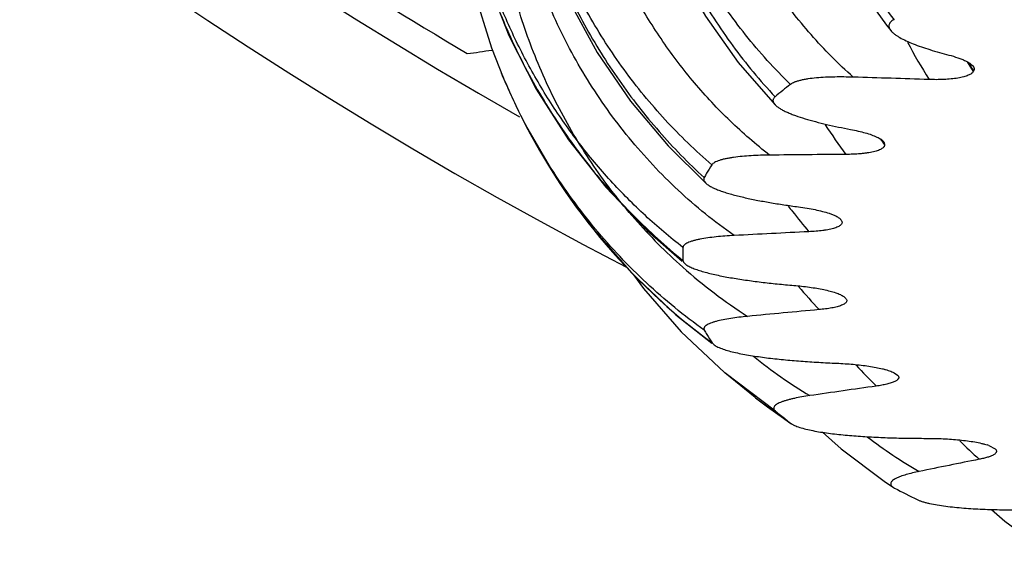
# Model space of a CAD drawing. Units: inches. Extents: x 7.1 to 14.8, y -1.5 to 20.1.
# Drawn here: x 10.1 to 10.4, y -1.5 to -1.3 of the extents above; entities that cross this region are included whole.
import ezdxf

# ---------------------------------------------------------------- set-up
doc = ezdxf.new("R2010")
doc.units = ezdxf.units.IN
doc.header["$LTSCALE"] = 1.21
doc.header["$MEASUREMENT"] = 0
doc.layers.get('0').update_dxf_attribs({"linetype": 'CONTINUOUS'})

msp = doc.modelspace()

# ---------------------------------------------------------------- linework, layer by layer
at = {"color": 7, "linetype": 'CONTINUOUS'}
for p, q in [((10.23887507, -1.308747103), (10.2425363162, -1.3180504426)), ((10.315998839, -1.3133440713), (10.3275694462, -1.3266243791)), ((10.2425363234, -1.3180510427), (10.2419889442, -1.3167457691)), ((10.246105091, -1.3260625331), (10.2467971827, -1.3275226168)), ((10.2940739483, -1.3394528279), (10.3059539766, -1.3511890437)), ((10.3615223909, -1.3381424401), (10.3618060968, -1.3388733882)), ((10.3444388732, -1.3605402568), (10.3462808375, -1.3612560718)), ((10.347997483, -1.3623949159), (10.3481529844, -1.3626125505)), ((10.2875125363, -1.3659515133), (10.2984982604, -1.3755470271)), ((10.3493090049, -1.3868457719), (10.3496004714, -1.3871075062)), ((10.2965539523, -1.3923045311), (10.3078042281, -1.4011859282)), ((10.2981875221, -1.3975941566), (10.3117490452, -1.4103545105)), ((10.3078629161, -1.4011115867), (10.3084908731, -1.4017291095)), ((10.3118742011, -1.4104610651), (10.3117499695, -1.4103555178)), ((10.3213250478, -1.4181576177), (10.3118741339, -1.4104610081)), ((10.3648050306, -1.4105002749), (10.3658167425, -1.4111690322)), ((10.3213249768, -1.4181575623), (10.3214580213, -1.4182614791)), ((10.3214583987, -1.4182618119), (10.3252162029, -1.4211229645)), ((10.3252162029, -1.4211229645), (10.3326769594, -1.4264010945)), ((10.3324917045, -1.4262685326), (10.3326732915, -1.4264014545)), ((10.3326769567, -1.4264010897), (10.3336256826, -1.4269176857)), ((10.3944074437, -1.4332361455), (10.3938460109, -1.4330359343)), ((10.3944074437, -1.4332361455), (10.3963666948, -1.4342467424)), ((10.3645295877, -1.4462865855), (10.364920904, -1.4465139912))]:
    msp.add_line(p, q, dxfattribs=at)
at = {"color": 9, "linetype": 'CONTINUOUS'}
for p, q in [((10.3875737992, -1.3131387269), (10.3894904504, -1.3162220216)), ((10.3276561437, -1.422420771), (10.3118742011, -1.4104610651)), ((10.3214580213, -1.4182614791), (10.3324917906, -1.4262686076))]:
    msp.add_line(p, q, dxfattribs=at)
at = {"color": 7, "linetype": 'CONTINUOUS'}
for points in [[(10.3478908502, -1.0320182064), (10.3351192643, -1.0436592129), (10.3232323981, -1.0566868312), (10.3123842206, -1.0709872601), (10.3027108359, -1.0864309166), (10.2943382084, -1.1028723324), (10.2873739839, -1.120152187), (10.2819112298, -1.1380998839), (10.2780226291, -1.1565348837), (10.2757624453, -1.1752692607), (10.2751637817, -1.1941106553), (10.2762385026, -1.2128674602), (10.2789791114, -1.2313492435), (10.2833559469, -1.2493685746), (10.2893219622, -1.2667438603), (10.2968095073, -1.2833046341), (10.3057364062, -1.29888843), (10.315998839, -1.3133440713)], [(10.311951206, -1.0555226876), (10.2979152761, -1.0687458804), (10.2861359228, -1.0822703776), (10.2755352239, -1.0970302706), (10.2662480662, -1.1128895982), (10.2583976538, -1.1296969337), (10.2520872282, -1.1472878394), (10.2474042167, -1.1654867946), (10.2444141087, -1.1841086228), (10.2431625044, -1.2029613832), (10.2436722144, -1.2218497095), (10.2459439802, -1.240580969), (10.2499584747, -1.2589650021), (10.255673864, -1.2768154369), (10.2630306383, -1.2939524777), (10.2719491036, -1.3102084939), (10.2823353169, -1.3254243497), (10.2940739483, -1.3394528279)], [(10.2420825229, -1.1491635013), (10.2387447117, -1.157664078), (10.2332410544, -1.1755054749), (10.229448615, -1.193888888), (10.2274237185, -1.2126268506), (10.2272024168, -1.2315259138), (10.2287974399, -1.2503901427), (10.2321996711, -1.2690271364), (10.23737975, -1.2872477786), (10.2442862061, -1.3048675923), (10.2528497855, -1.3217087378), (10.2629812128, -1.3376054406), (10.2745769838, -1.3524009831), (10.2875125363, -1.3659515133)], [(10.2273329357, -1.2330695524), (10.2271835452, -1.2348752186), (10.2274399929, -1.2537820725), (10.2295017034, -1.2725239973), (10.2333320949, -1.2909080419), (10.23887507, -1.308747103)], [(10.3526975639, -1.2881190759), (10.3624127671, -1.3017269208), (10.3637514845, -1.3033938093)], [(10.2467965413, -1.3275206496), (10.2495192585, -1.3329871643), (10.2590897603, -1.3494784336), (10.2701967447, -1.3649618347), (10.2827287669, -1.3792837857), (10.2965539523, -1.3923045311)], [(10.2832784894, -1.3798015217), (10.2863758195, -1.3840942378), (10.2981875221, -1.3975941566)], [(10.3424145383, -1.429058215), (10.3481722352, -1.4342815338), (10.3616873739, -1.444403821), (10.3645289546, -1.4462866509)], [(10.3952125585, -1.4532027013), (10.3993519184, -1.4568905196), (10.4123866023, -1.4664942858), (10.4149727345, -1.468180689)]]:
    msp.add_lwpolyline(points, dxfattribs=at)
for centre, radius, start, end in [((10.9376923427, -0.1160839522), 1.4220291301, 297.6758071905, 242.4987993125), ((10.9376923427, -0.1160839522), 1.396644547, 299.4604036783, 240.3910835368), ((10.9335175545, -0.1243410526), 1.3785057479, 234.1624916427, 239.3753259788), ((10.1987518405, -1.0623561082), 0.2503440538, 277.4681059115, 279.2395245373), ((10.4491862701, -1.2307493491), 0.2243348721, 202.5400274188, 202.852777064), ((10.4493673507, -1.2306729103), 0.224531425, 202.8528060466, 203.3833264184), ((10.450986897, -1.2299612272), 0.2263004118, 203.3859761954, 205.1299292755), ((10.4256989393, -1.4422122053), 0.1536059174, 127.4177161472, 129.7203835764), ((10.2083723893, -6.2655609226), 4.9496969606, 88.0636806397, 88.3371765441), ((10.3850769086, -6.3851415131), 5.0431476142, 90.4031441491, 90.6732313022), ((10.3646602331, -1.3828773693), 0.06811707, 146.5951254344, 149.2385706558), ((10.3611855851, -1.3807770229), 0.0640570431, 149.2633270395, 150.6416072181), ((10.5690012146, -6.1544712419), 4.7937253474, 92.7613855913, 93.0408166852), ((10.3415350661, -1.3731931081), 0.0428427139, 177.361693523, 182.7753590198), ((10.729698414, -5.6155903465), 4.2427323416, 95.2527219225, 95.5558678052), ((10.3609928418, -1.365720106), 0.0638344329, 209.4605713666, 210.8450784319), ((10.3640738777, -1.3638770541), 0.067424644, 210.847339264, 213.5207685846), ((10.8443553664, -4.8592264468), 3.4786183228, 98.0172717553, 98.3632659536), ((10.4206194832, -1.310426157), 0.1455505939, 230.3049716147, 231.1042925656), ((10.4263223861, -1.3033521452), 0.1546371078, 231.1055123744, 232.6429721586), ((10.9023893633, -4.0057843879), 2.618615817, 101.2540558428, 101.6721606166), ((10.5148534124, -1.159920003), 0.3234437682, 242.3835492346, 243.7943624482)]:
    msp.add_arc(centre, radius, start, end, dxfattribs=at)
at = {"color": 9, "linetype": 'CONTINUOUS'}
for centre, radius, start, end in [((10.5648466416, -1.2016632573), 0.2224261775, 208.2687782888, 211.7434133436), ((10.5129795914, -1.2328473989), 0.1487404041, 212.7554976954, 213.9801827124), ((10.4196483677, -1.2430145326), 0.1923516369, 202.9607678008, 205.5716579175), ((10.4236781032, -1.2428850998), 0.196085881, 205.5711126465, 233.7974523078), ((10.531588404, -1.2083749634), 0.225788913, 213.4473911449, 216.3206899231), ((10.5697526375, -1.1836093372), 0.2596637439, 216.2863221024, 216.7903827623), ((10.499944222, -1.2319686822), 0.1746732965, 217.138223634, 217.7361902094), ((10.5139004956, -1.2180884827), 0.2299244153, 217.5674802624, 218.0997692064), ((10.5152096945, -1.2170571647), 0.2315910301, 218.1007004923, 220.1229931728), ((10.412366372, -1.2494769598), 0.1711379346, 221.2232350929, 228.3676624877), ((10.5057339763, -1.2266438237), 0.2081328007, 220.6740117464, 220.7892565211), ((10.4089131777, -1.2533678782), 0.1659356484, 228.3663066388, 237.1621913617), ((10.5138608177, -1.228636537), 0.2366779781, 220.8618430002, 223.2027157846), ((10.4231785678, -1.2773300733), 0.1639022279, 231.327667561, 238.8496653592), ((10.5271149148, -1.2431472177), 0.2399494233, 223.4317645049, 225.6025996051), ((10.4519080355, -1.3042759804), 0.1583290679, 232.885938485, 239.9454287122), ((10.5545593173, -1.2603772097), 0.2408316094, 225.3416171873, 227.3474189486)]:
    msp.add_arc(centre, radius, start, end, dxfattribs=at)
at = {"color": 7, "linetype": 'CONTINUOUS'}
for centre, major_axis, ratio, start_param, end_param in [((10.7389862172, -1.231266086), (0.3566633187, 0.1197996775), 0.2682241794, 2.8300863117, 2.8319855601), ((10.6556497629, -1.2410586971), (0.2903344755, 0.1167873272), 0.3877125025, 2.9850883462, 2.9869875328), ((10.5792581329, -1.2541048894), (0.2373918999, 0.0959935891), 0.5790785746, -3.04732015, -3.0454211541), ((10.5116923427, -1.2700834225), (0.224, 0), 0.7567362629, -2.3836217531, -2.3817227285), ((10.4546160864, -1.2886008519), (0.2373918999, -0.0959935891), 0.5790785746, -1.7199233637, -1.7180243065)]:
    msp.add_ellipse(centre, major_axis=major_axis, ratio=ratio, start_param=start_param, end_param=end_param, dxfattribs=at)
at = {"color": 9, "linetype": 'CONTINUOUS'}
for points, knots in [([(10.4148882633, -0.9981800603), (10.4093055638, -1.0018438559), (10.3984569369, -1.0099880644), (10.3835581939, -1.0241670674), (10.3700141613, -1.0402367033), (10.3580108774, -1.0579410904), (10.3477012679, -1.0770184025), (10.3392126259, -1.0972007791), (10.3326456088, -1.1182165676), (10.3280756194, -1.1397918262), (10.3255532874, -1.1616517663), (10.3251043622, -1.1835221704), (10.3267306848, -1.205130908), (10.3304093385, -1.2262096524), (10.3360934705, -1.2464952181), (10.3437127936, -1.2657325703), (10.3531697252, -1.2836723847), (10.3607077971, -1.2947372494), (10.3647452684, -1.2999636903)], [0, 0, 0, 0, 0.0590465204, 0.1196059351, 0.1815035423, 0.2445207882, 0.3084179159, 0.3729405358, 0.437828389, 0.5028215938, 0.5676665394, 0.6321213633, 0.6959615129, 0.7589851003, 0.8210188015, 0.8819240312, 0.9416013115, 1, 1, 1, 1]), ([(10.3642977863, -1.0199499668), (10.3584293091, -1.0237966181), (10.3470817216, -1.0322929), (10.3315997328, -1.0470435256), (10.3177266127, -1.0636527134), (10.3056477649, -1.0818540459), (10.2955121526, -1.1013763584), (10.2874404111, -1.1219435251), (10.2815242374, -1.1432767155), (10.2778279621, -1.1650958451), (10.2763891881, -1.1871209806), (10.2772188942, -1.2090737481), (10.2803022695, -1.2306787944), (10.2855982096, -1.2516655364), (10.293039812, -1.2717695478), (10.302535277, -1.2907355366), (10.3139635128, -1.3083153829), (10.3228335405, -1.3190249977), (10.3275382944, -1.3240628696)], [0, 0, 0, 0, 0.06089462, 0.1226654689, 0.1851855284, 0.248306109, 0.311872048, 0.3757239619, 0.439703629, 0.5036574691, 0.567439988, 0.6309168935, 0.6939682687, 0.7564913221, 0.8184033326, 0.8796446125, 0.9401790387, 1, 1, 1, 1]), ([(10.3323647102, -1.3202142567), (10.3273691344, -1.3153602149), (10.3179691296, -1.3049806686), (10.3058818347, -1.2877616187), (10.2958950258, -1.2691300711), (10.2881031784, -1.2493659044), (10.2825675221, -1.228745348), (10.2793242645, -1.2075434881), (10.2783845866, -1.1860321005), (10.2797368608, -1.164478817), (10.2833469934, -1.1431460914), (10.2891596465, -1.1222901787), (10.2970982943, -1.1021599111), (10.3070661509, -1.0829954645), (10.3189459513, -1.0650268835), (10.3326019403, -1.0484723256), (10.3478757757, -1.0335374485), (10.3590573543, -1.0247603569), (10.3648540327, -1.0207075546)], [0, 0, 0, 0, 0.0611309913, 0.1225148294, 0.1842036935, 0.2462185099, 0.3085570248, 0.3711935253, 0.4340833402, 0.4971664894, 0.5603721062, 0.6236227307, 0.6868387033, 0.7499425715, 0.8128630856, 0.8755403413, 0.9379255177, 1, 1, 1, 1]), ([(10.3520008214, -1.3179475526), (10.3473330055, -1.313801215), (10.3385025638, -1.3048882344), (10.3269893068, -1.2899700743), (10.3172907374, -1.2737164364), (10.3094895172, -1.2563683807), (10.3036406987, -1.2381614974), (10.2997806134, -1.2193288731), (10.2979221592, -1.2001004591), (10.2980647013, -1.1807015286), (10.300186746, -1.1613533964), (10.3042509466, -1.1422719932), (10.3102058479, -1.1236685705), (10.3179793388, -1.1057465103), (10.327488145, -1.0887037958), (10.3386311179, -1.0727285445), (10.3512891097, -1.0580009341), (10.3606757786, -1.0491060287), (10.3655740345, -1.0449243021)], [0, 0, 0, 0, 0.0608307855, 0.121863797, 0.1831762595, 0.2448136322, 0.3067963688, 0.3691201204, 0.4317592969, 0.4946711694, 0.557799456, 0.6210782001, 0.6844362168, 0.7478002299, 0.8110992587, 0.8742678844, 0.937249513, 1, 1, 1, 1]), ([(10.3119515022, -1.0555224744), (10.3067030559, -1.0599747295), (10.296680736, -1.0695102798), (10.283300132, -1.0854109039), (10.2716718297, -1.1027300538), (10.2619239092, -1.1212311433), (10.2541556818, -1.1406775374), (10.2484431861, -1.160830022), (10.2448389405, -1.1814490458), (10.2433731018, -1.2022955216), (10.2440537224, -1.2231319029), (10.2468670853, -1.2437233091), (10.2517781267, -1.2638386157), (10.2587302074, -1.2832519507), (10.2676456118, -1.3017436079), (10.2784261675, -1.3191027908), (10.290949979, -1.3351254768), (10.3003952811, -1.3448165173), (10.3053553379, -1.3493717919)], [0, 0, 0, 0, 0.0623956795, 0.1251032909, 0.1880459807, 0.2511485399, 0.314338085, 0.3775458163, 0.4407079041, 0.5037664, 0.5666699663, 0.6293745374, 0.691844028, 0.7540505149, 0.815975094, 0.8776074219, 0.9389465777, 1, 1, 1, 1]), ([(10.3077961829, -1.34537516), (10.3026558943, -1.3409701195), (10.2953277003, -1.3338937544), (10.2864395693, -1.3236676205), (10.2781494851, -1.3129399983), (10.268949868, -1.2986600822), (10.2614006056, -1.2834340614), (10.25638788, -1.2708056708), (10.2520635533, -1.2579037742), (10.2479720527, -1.2413458932), (10.2452019049, -1.22104995), (10.2445780541, -1.2005445837), (10.2460922077, -1.1800594283), (10.2497152452, -1.1598198941), (10.2544538016, -1.1433382633), (10.2592412249, -1.1304958964), (10.2646804547, -1.1179124382), (10.2726765528, -1.1027320864), (10.2821835965, -1.0884525848), (10.2906330481, -1.0776682623), (10.2996186878, -1.0673427927), (10.3069509221, -1.0601317074), (10.3120689335, -1.0555978976)], [0, 0, 0, 0, 0.0620439266, 0.0930836848, 0.1241294784, 0.1862374875, 0.2484172284, 0.2795513749, 0.3107092898, 0.3730766912, 0.4355443254, 0.4981069902, 0.5607532938, 0.6234669418, 0.6862278538, 0.7176293881, 0.7490342629, 0.8118217791, 0.8745883032, 0.905967953, 0.9373346941, 1, 1, 1, 1]), ([(10.3258204949, -1.3423413202), (10.3215310451, -1.3389923584), (10.313299594, -1.3318388328), (10.3021296768, -1.3198992231), (10.2922189494, -1.3068913478), (10.2836389542, -1.2929597256), (10.2764451949, -1.2782467348), (10.270678884, -1.2628960598), (10.2663706754, -1.2470490862), (10.2635416846, -1.230846007), (10.2621980716, -1.2144260159), (10.2623417802, -1.1979257298), (10.263960691, -1.1814801832), (10.2670344671, -1.1652216572), (10.271534541, -1.1492801833), (10.277422649, -1.1337822884), (10.2846484965, -1.1188517539), (10.2903236371, -1.1093539173), (10.2933626823, -1.1047403663)], [0, 0, 0, 0, 0.0620624308, 0.124104219, 0.1861547068, 0.2482464273, 0.3104022711, 0.3726417911, 0.4349773467, 0.4974163542, 0.55996038, 0.6226061911, 0.6853465201, 0.7481702892, 0.8110636929, 0.8740111492, 0.9369956775, 1, 1, 1, 1]), ([(10.2987377639, -1.3712210049), (10.2946802726, -1.3680804574), (10.2868370553, -1.3614414831), (10.2759802174, -1.3505117581), (10.2660966187, -1.3387007499), (10.2572451272, -1.3261056677), (10.2494748385, -1.3128219513), (10.2428267668, -1.2989473929), (10.2373340048, -1.2845797707), (10.2330224045, -1.2698169988), (10.2299107805, -1.2547568395), (10.2280109641, -1.2394966816), (10.227328032, -1.2241332891), (10.2278607088, -1.2087625368), (10.2296014262, -1.1934793811), (10.2325361696, -1.1783770804), (10.2366441613, -1.1635487565), (10.2401483476, -1.1539042838), (10.2420853019, -1.1491593547)], [0, 0, 0, 0, 0.0625884487, 0.1251606251, 0.1877024582, 0.2502247307, 0.3127267145, 0.3752124498, 0.4376860904, 0.5001515796, 0.5626129342, 0.6250740138, 0.68753841, 0.7500092045, 0.8124889464, 0.8749797163, 0.937483069, 1, 1, 1, 1]), ([(10.2836453631, -1.3622559229), (10.2790598694, -1.3570236086), (10.2726471297, -1.3487473052), (10.2651307231, -1.3370287415), (10.2583168362, -1.324892887), (10.2511501997, -1.3090180391), (10.2448047488, -1.2891287958), (10.2407726079, -1.2686718619), (10.2393663824, -1.2513670505), (10.2394178013, -1.2375170949), (10.240248628, -1.223715474), (10.2417479187, -1.2134341387), (10.2431277886, -1.2066697601)], [0, 0, 0, 0, 0.1253666903, 0.1880728648, 0.2507652784, 0.376029206, 0.5011678356, 0.6261478342, 0.7509464544, 0.8132979398, 0.8755992287, 1, 1, 1, 1]), ([(10.3147064846, -1.3674947553), (10.3116391098, -1.3653409454), (10.3056538362, -1.3608177622), (10.2971689863, -1.3534341554), (10.2892106265, -1.3454926466), (10.2793486335, -1.3342276469), (10.2684685362, -1.3189619639), (10.2596739755, -1.302418139), (10.2539580541, -1.2886061206), (10.2503381942, -1.2779952909), (10.2473960806, -1.2671789089), (10.2443866665, -1.2525462866), (10.2423473971, -1.2339467948), (10.2425645591, -1.2189775928), (10.2431297013, -1.2115348516)], [0, 0, 0, 0, 0.0626845636, 0.1253519191, 0.1879756701, 0.2505669663, 0.3755958178, 0.5005279215, 0.5629984722, 0.6254558047, 0.6879032822, 0.75034494, 0.8751640858, 1, 1, 1, 1]), ([(10.2271951122, -1.2290683271), (10.2273726338, -1.236088558), (10.2282049373, -1.2466141979), (10.2304340953, -1.2604801454), (10.2333990359, -1.2741917157), (10.2384740492, -1.2909885787), (10.246681947, -1.3103528235), (10.2569139951, -1.3287017133), (10.2690553712, -1.3458199105), (10.2829670156, -1.3615022733), (10.2933275463, -1.3708819578), (10.298742617, -1.3752672677)], [0, 0, 0, 0, 0.1255010357, 0.1882188364, 0.2508990235, 0.3761007196, 0.5011522557, 0.6260588262, 0.7508284083, 0.8754713396, 1, 1, 1, 1]), ([(10.3054125413, -1.3971154152), (10.2990848033, -1.3925955349), (10.2870007788, -1.3827041107), (10.2709262112, -1.3656718239), (10.2571005446, -1.3467442599), (10.2495040612, -1.3330746378), (10.2461383136, -1.3260411149)], [0, 0, 0, 0, 0.2495822411, 0.4995481546, 0.7497394852, 1, 1, 1, 1])]:
    msp.add_open_spline(points, degree=3, knots=knots, dxfattribs=at)
at = {"color": 7, "linetype": 'CONTINUOUS'}
for points, knots in [([(10.3647453934, -1.299963623), (10.3645185101, -1.3000825361), (10.3641165191, -1.3003241961), (10.3636263829, -1.3007465525), (10.3633029556, -1.3011876064), (10.3631374349, -1.301641728), (10.3631187999, -1.302097713), (10.3632273378, -1.3025454975), (10.3634432842, -1.3029836882), (10.3636405801, -1.3032575336), (10.3637514807, -1.3033938093)], [0, 0, 0, 0, 0.1792707411, 0.3268907354, 0.450012142, 0.557901045, 0.6601146892, 0.7647116341, 0.877037812, 1, 1, 1, 1]), ([(10.3637514807, -1.3033938093), (10.363910968, -1.3035897888), (10.3642834099, -1.3039756277), (10.3649349432, -1.3045127384), (10.3656962461, -1.3050409329), (10.3668823017, -1.3057556166), (10.368578355, -1.3066090292), (10.3708359946, -1.3075663654), (10.3733322706, -1.3084874798), (10.3770178824, -1.3096977623), (10.3798964656, -1.3105067618), (10.381869831, -1.3110237648)], [0, 0, 0, 0, 0.0381786221, 0.0807184409, 0.1274251607, 0.1780540451, 0.2898469149, 0.4139366749, 0.5484323682, 0.6917645044, 1, 1, 1, 1]), ([(10.381869831, -1.3110237648), (10.3828256737, -1.3112741888), (10.3841981017, -1.3116793953), (10.385914618, -1.3123177056), (10.386687599, -1.3126551074), (10.3870495876, -1.3128295865)], [0, 0, 0, 0, 0.5397094134, 0.7805097164, 1, 1, 1, 1]), ([(10.3870495876, -1.3128295865), (10.3873336686, -1.3129665141), (10.3878637593, -1.3132414517), (10.3885776747, -1.313690368), (10.3891529647, -1.3141510751), (10.3894566076, -1.3144950008), (10.3895703759, -1.3146701262)], [0, 0, 0, 0, 0.3001323706, 0.567809696, 0.8012480379, 1, 1, 1, 1]), ([(10.3895703759, -1.3146701262), (10.3896368343, -1.3147724268), (10.3897476724, -1.3149809762), (10.3898280267, -1.3153205239), (10.3897970905, -1.3156659733), (10.3897016478, -1.3158783741), (10.3896394596, -1.3159793015)], [0, 0, 0, 0, 0.2636888057, 0.5059115254, 0.7437555301, 1, 1, 1, 1]), ([(10.3520010853, -1.3179475591), (10.3500624996, -1.3178902571), (10.3471580121, -1.3178594362), (10.3433160473, -1.317980135), (10.3405298236, -1.3181678714), (10.3383030045, -1.3184237308), (10.3366434987, -1.3187030018), (10.3355269062, -1.3189399184), (10.334527113, -1.3192088235), (10.3336621564, -1.3195066358), (10.3329465965, -1.3198303075), (10.3325370373, -1.320082358), (10.3323646894, -1.3202142724)], [0, 0, 0, 0, 0.2913595561, 0.4361500481, 0.5773715896, 0.7107809999, 0.7726682675, 0.8301263462, 0.8821937207, 0.9281169163, 0.9673946368, 1, 1, 1, 1]), ([(10.3894905657, -1.3162218333), (10.3893487828, -1.3164536882), (10.3890217315, -1.3167752707), (10.3884744897, -1.3171233519), (10.3879227241, -1.3173922941), (10.387263209, -1.3176432268), (10.3864986531, -1.3178734995), (10.3856367747, -1.3180791449), (10.3843319701, -1.3183253192), (10.382551655, -1.3185487159), (10.3803020774, -1.3187015034), (10.3779706761, -1.3187509619), (10.3764012018, -1.3187163187), (10.3756162856, -1.3186904424)], [0, 0, 0, 0, 0.0565132664, 0.0926164266, 0.1349400844, 0.1838231803, 0.239235075, 0.3008554284, 0.3679955326, 0.5152642949, 0.6736272286, 0.8366919551, 1, 1, 1, 1]), ([(10.3275383836, -1.324062795), (10.3274242539, -1.324157744), (10.3272244163, -1.3243507728), (10.3270038992, -1.3246764281), (10.3268860316, -1.3250102527), (10.3268667549, -1.3253459977), (10.3269358, -1.3256774275), (10.3270818419, -1.3260028971), (10.3272964321, -1.3263228733), (10.3274726914, -1.326524054), (10.3275693982, -1.3266243821)], [0, 0, 0, 0, 0.1496537307, 0.2782711851, 0.3930219516, 0.5021077756, 0.6129868534, 0.731032144, 0.8595329291, 1, 1, 1, 1]), ([(10.3275693982, -1.3266243821), (10.3277797736, -1.3268426354), (10.3282790055, -1.3272653191), (10.3291474046, -1.3278389462), (10.3301669889, -1.3283975674), (10.3313170152, -1.3289406322), (10.3325809181, -1.3294675812), (10.3344454529, -1.3301663323), (10.3369797956, -1.3309877777), (10.3402292118, -1.3318953036), (10.3449638935, -1.3330587463), (10.3486332105, -1.3338165719), (10.351136946, -1.3342934378)], [0, 0, 0, 0, 0.0363891381, 0.0781399713, 0.1247937361, 0.1758198851, 0.2307462566, 0.2891259062, 0.4148028919, 0.5504016515, 0.6940445644, 1, 1, 1, 1]), ([(10.351136946, -1.3342934378), (10.3519442341, -1.3344471963), (10.3534918299, -1.3347715982), (10.3556895372, -1.3353331616), (10.3576441246, -1.3359465879), (10.3588448051, -1.3364210519), (10.3593901512, -1.3366762112)], [0, 0, 0, 0, 0.2863951343, 0.5508893927, 0.790174388, 1, 1, 1, 1]), ([(10.3618056263, -1.3391189545), (10.36180567, -1.3392219294), (10.3617729594, -1.3394388965), (10.3616148487, -1.3397535692), (10.3613424578, -1.340054996), (10.3609565383, -1.3403434944), (10.3604546951, -1.3406178576), (10.3598378151, -1.3408754448), (10.359110734, -1.3411126625), (10.3579572604, -1.341411111), (10.3566856426, -1.3416385097), (10.35532461, -1.3418150706), (10.3538432835, -1.3419652872), (10.3519274122, -1.34208427), (10.3503771974, -1.3421127553), (10.349592644, -1.3421189276)], [0, 0, 0, 0, 0.0234999021, 0.0491563642, 0.079232653, 0.1153882491, 0.1586458179, 0.2094366147, 0.2677412593, 0.3330360224, 0.4812108619, 0.5621252009, 0.646235789, 0.8209514142, 1, 1, 1, 1]), ([(10.3593901512, -1.3366762112), (10.359624081, -1.3367856635), (10.3600627323, -1.3370055091), (10.360659066, -1.3373630217), (10.3611491667, -1.3377302674), (10.3614169998, -1.3380029249), (10.3615230903, -1.3381424045)], [0, 0, 0, 0, 0.2970088771, 0.5638346404, 0.7984721355, 1, 1, 1, 1]), ([(10.3258207606, -1.3423413161), (10.323895388, -1.3423629425), (10.3210346514, -1.342447316), (10.3172910696, -1.342722718), (10.3150551593, -1.3429737761), (10.31336283, -1.343235368), (10.3121945548, -1.3434561676), (10.3111211717, -1.3437061909), (10.3101624955, -1.3439842568), (10.3093377397, -1.3442889842), (10.308662031, -1.3446171317), (10.3081462681, -1.3449657937), (10.3078868169, -1.3452376909), (10.3077960331, -1.3453753962)], [0, 0, 0, 0, 0.3110432847, 0.4620785202, 0.6062859747, 0.6743486996, 0.7386641345, 0.7983040704, 0.8523208303, 0.8998060193, 0.9401909698, 0.9733560416, 1, 1, 1, 1]), ([(10.3053553838, -1.3493717147), (10.3053147731, -1.3494439305), (10.3052492591, -1.3495922557), (10.3052045612, -1.3498274925), (10.3052151549, -1.3500627045), (10.3053004899, -1.3503830261), (10.3055389394, -1.3507807686), (10.3058028218, -1.3510527981), (10.3059539249, -1.3511890478)], [0, 0, 0, 0, 0.1194763409, 0.2317169254, 0.342298626, 0.4561074653, 0.7065987121, 1, 1, 1, 1]), ([(10.3059539249, -1.3511890478), (10.3060795383, -1.3513023135), (10.3063570538, -1.3515247992), (10.3069984918, -1.3519572814), (10.3079475874, -1.3524710913), (10.3092385787, -1.3530430505), (10.3106927034, -1.3535910947), (10.3122835582, -1.3541154849), (10.3146139557, -1.3547987964), (10.3177503098, -1.355582878), (10.3217329694, -1.3564248087), (10.3259477807, -1.3571936212), (10.3303429375, -1.357895608), (10.3333310453, -1.3583180029), (10.3348477896, -1.358521044)], [0, 0, 0, 0, 0.0168993084, 0.0354708036, 0.0772392643, 0.1245079762, 0.1764747387, 0.2324358071, 0.2918335894, 0.4190826327, 0.5553234466, 0.6984935505, 0.8471041354, 1, 1, 1, 1]), ([(10.3348477896, -1.358521044), (10.3357466007, -1.3586413598), (10.3374894167, -1.3589024169), (10.3400015148, -1.3593695901), (10.342306558, -1.3598986233), (10.3437587509, -1.3603145423), (10.3444388732, -1.3605402568)], [0, 0, 0, 0, 0.2772218481, 0.5386187667, 0.7809322875, 1, 1, 1, 1]), ([(10.3483009291, -1.3628550881), (10.3483590386, -1.3629499786), (10.3484534689, -1.3631449037), (10.3484986278, -1.3634674059), (10.3484136673, -1.3637919793), (10.3482006625, -1.3641013737), (10.3478660386, -1.3643950516), (10.347410045, -1.3646743056), (10.3468347568, -1.3649370871), (10.3461469038, -1.3651814602), (10.3453568796, -1.3654046841), (10.3444776259, -1.3656048397), (10.3435235262, -1.3657813286), (10.3421416705, -1.365990953), (10.3403128294, -1.3661856207), (10.3388203824, -1.3662748633), (10.3380557644, -1.3663124033)], [0, 0, 0, 0, 0.0281328002, 0.0540867051, 0.0805848952, 0.1109226283, 0.1476944607, 0.1923994737, 0.2456653909, 0.3073313735, 0.3767913142, 0.4531155592, 0.5352455063, 0.6220596752, 0.8064451089, 1, 1, 1, 1]), ([(10.3462808375, -1.3612560718), (10.3464643983, -1.3613414987), (10.3468099247, -1.3615132421), (10.3472830696, -1.3617914344), (10.3476787169, -1.3620774755), (10.3479009749, -1.3622877326), (10.3479933376, -1.3623951546)], [0, 0, 0, 0, 0.2934703099, 0.5589134441, 0.7946520188, 1, 1, 1, 1]), ([(10.3147067392, -1.3674947405), (10.3137630222, -1.3675443663), (10.3118990095, -1.3676606712), (10.3091566817, -1.3678998773), (10.3065420729, -1.3682128361), (10.3044773991, -1.3685509912), (10.3029532766, -1.3688796209), (10.3019340754, -1.3691441236), (10.3010258192, -1.3694333805), (10.3002474947, -1.3697454951), (10.2996961433, -1.3700356751), (10.2993405604, -1.3702833116), (10.2990745705, -1.3705108719), (10.2988712905, -1.370759845), (10.2987624215, -1.3710268865), (10.298740692, -1.3711574663), (10.2987377647, -1.371221021)], [0, 0, 0, 0, 0.1678545894, 0.3317005104, 0.488874794, 0.6354898684, 0.7031035118, 0.7657502468, 0.8224506897, 0.8722941225, 0.9145459935, 0.9327704952, 0.9491180431, 0.9767304247, 0.9886994514, 1, 1, 1, 1]), ([(10.2987426187, -1.3752671893), (10.2987475437, -1.3753687733), (10.2988098257, -1.3756412838), (10.2990789037, -1.3760527702), (10.2993605535, -1.3763118694), (10.2995228745, -1.3764420611)], [0, 0, 0, 0, 0.2108631704, 0.5685806273, 1, 1, 1, 1]), ([(10.2995228745, -1.3764420611), (10.2996727596, -1.3765622783), (10.300006953, -1.3767961897), (10.3005641371, -1.377118091), (10.3011975099, -1.3774309359), (10.3021628673, -1.3778490218), (10.3035108522, -1.3783379795), (10.3052724543, -1.3788739945), (10.3071896985, -1.3793760487), (10.3099736302, -1.3800155591), (10.3136820698, -1.3807246462), (10.3183455459, -1.3814552969), (10.32322727, -1.3820920986), (10.3282683486, -1.3826453017), (10.3316783682, -1.3829618285), (10.3334020275, -1.3831097897)], [0, 0, 0, 0, 0.0165859712, 0.0351331863, 0.0555057292, 0.0775306793, 0.1259171028, 0.1791817874, 0.2364367822, 0.296962218, 0.4257291941, 0.5622528583, 0.7043870295, 0.8506624581, 1, 1, 1, 1]), ([(10.3334020275, -1.3831097897), (10.3350407476, -1.3832504518), (10.3374468977, -1.3835130619), (10.3405620876, -1.383988853), (10.342710479, -1.3843902916), (10.3446809743, -1.3848439324), (10.3461841241, -1.3852789529), (10.3472502131, -1.3856652709), (10.3479350267, -1.3859582064), (10.3485222749, -1.3862638933), (10.3488670827, -1.3864929366), (10.3490162834, -1.3866122067)], [0, 0, 0, 0, 0.3059607179, 0.4499825925, 0.586149719, 0.7124255662, 0.8260191808, 0.8769630039, 0.9232854266, 0.96446706, 1, 1, 1, 1]), ([(10.3495993365, -1.3871075791), (10.3496825181, -1.3871943041), (10.3498264235, -1.3873688256), (10.3499635023, -1.3876645439), (10.349985208, -1.3879735082), (10.349877719, -1.3882780568), (10.3496506631, -1.3885662502), (10.3493105129, -1.3888396276), (10.3488608936, -1.3891005027), (10.3483064526, -1.3893469625), (10.3476555901, -1.3895777749), (10.3469185438, -1.3897906614), (10.3461072461, -1.3899857698), (10.3452324706, -1.3901631326), (10.344302945, -1.3903211694), (10.342981548, -1.390506031), (10.3419675375, -1.3906114381), (10.3412808438, -1.3906752182)], [0, 0, 0, 0, 0.0347551925, 0.0649192287, 0.092801586, 0.1220193463, 0.1561439086, 0.1976274788, 0.2475446203, 0.3061018895, 0.3728742878, 0.447126329, 0.5278857593, 0.6141463366, 0.7052307745, 0.8005387908, 1, 1, 1, 1]), ([(10.3189327151, -1.3927884694), (10.3180362038, -1.392875153), (10.3162790858, -1.3930637625), (10.3137196856, -1.3934097347), (10.3113325303, -1.3938226067), (10.3094895131, -1.3942399514), (10.3081715858, -1.3946287886), (10.3073257521, -1.39493015), (10.306603471, -1.3952514703), (10.3060217328, -1.3955900668), (10.3056450133, -1.3959030954), (10.3054407466, -1.3961652926), (10.3053405179, -1.3963547073), (10.3052871874, -1.3965475361), (10.3052796517, -1.3968096182), (10.3053477237, -1.3970006517), (10.3054125613, -1.397115444)], [0, 0, 0, 0, 0.1788762257, 0.3509296569, 0.5128236343, 0.6598889666, 0.7258878221, 0.7856116108, 0.838102761, 0.8826440463, 0.9190175513, 0.9344466119, 0.9483897933, 0.9613084357, 0.9738172025, 1, 1, 1, 1]), ([(10.3084921894, -1.4017289885), (10.3086655916, -1.4018553374), (10.309055865, -1.4020985385), (10.3097079304, -1.4024264256), (10.3104535158, -1.4027419864), (10.3115937792, -1.4031588049), (10.3131814747, -1.4036352122), (10.31524579, -1.4041432034), (10.3174782881, -1.4046058878), (10.3206874705, -1.4051760308), (10.3249165351, -1.4057776528), (10.3301816924, -1.4063573684), (10.3356305388, -1.4068227692), (10.3412006151, -1.4071887066), (10.3449492753, -1.4073739497), (10.3468358882, -1.4074543385)], [0, 0, 0, 0, 0.0165022863, 0.0352754867, 0.0560954198, 0.0787374012, 0.1286278791, 0.1834929726, 0.2422123272, 0.3039570543, 0.4341688061, 0.5706737772, 0.7113314311, 0.854759029, 1, 1, 1, 1]), ([(10.3468358882, -1.4074543385), (10.3485624306, -1.4075278987), (10.3511178284, -1.4076928429), (10.3544594901, -1.4080350265), (10.3568270485, -1.4083456148), (10.3590519693, -1.4087155502), (10.3607915824, -1.4090841886), (10.3620677582, -1.4094203996), (10.362921989, -1.4096827275), (10.3636871924, -1.409961752), (10.3641586475, -1.4101713874), (10.364374735, -1.4102814333)], [0, 0, 0, 0, 0.2904280191, 0.4301436324, 0.5644925229, 0.6916613452, 0.809122089, 0.8631795451, 0.9134119248, 0.9592459707, 1, 1, 1, 1]), ([(10.3658167425, -1.4111690322), (10.3658981533, -1.411246708), (10.366039524, -1.4114033243), (10.3661837606, -1.4116679043), (10.3662295755, -1.4119443139), (10.3661652433, -1.4122208819), (10.3659959767, -1.4124843434), (10.3657330154, -1.4127362613), (10.3653794976, -1.412977998), (10.3649404528, -1.4132099328), (10.3644216924, -1.4134304184), (10.3636001649, -1.4137203618), (10.36242395, -1.4140427811), (10.3608653694, -1.4143576914), (10.3597617451, -1.4145265057), (10.3591868973, -1.4146080998)], [0, 0, 0, 0, 0.0387901385, 0.072227119, 0.1025363486, 0.1331797915, 0.1678345702, 0.2090105071, 0.2579712578, 0.3150163692, 0.3799292724, 0.4521154297, 0.6152128081, 0.7998446392, 1, 1, 1, 1]), ([(10.338394575, -1.4175996917), (10.337567181, -1.4177207739), (10.3359596802, -1.4179756731), (10.3339941813, -1.4183524077), (10.3325125354, -1.4186896472), (10.3314842541, -1.4189541276), (10.330528404, -1.4192352373), (10.3296581323, -1.4195334434), (10.3288883595, -1.4198485234), (10.3282351239, -1.4201793368), (10.327780466, -1.4204805545), (10.3274969826, -1.420734275), (10.3272909818, -1.4209675776), (10.327149601, -1.4212242735), (10.3271092453, -1.421490312), (10.3271344266, -1.4217561139), (10.3272647622, -1.4220152268), (10.3274626969, -1.4222493319), (10.3275876729, -1.4223639301), (10.3276561655, -1.4224207861)], [0, 0, 0, 0, 0.1869610865, 0.3638528807, 0.4473255137, 0.5266693461, 0.6012043093, 0.670031164, 0.7322715099, 0.7870167814, 0.8335466525, 0.8536983434, 0.8718651262, 0.903126469, 0.9173370279, 0.9314646957, 0.9622254523, 0.9800975933, 1, 1, 1, 1]), ([(10.3336256826, -1.4269176857), (10.3338754507, -1.4270315059), (10.3344101863, -1.4272493221), (10.3355934849, -1.4276553511), (10.3372565581, -1.4281078976), (10.3394258144, -1.4285762176), (10.3417740598, -1.4289891515), (10.3442548317, -1.4293510341), (10.3477371957, -1.4297759567), (10.3522420495, -1.4301931893), (10.3577702259, -1.4305492067), (10.363405362, -1.4307861136), (10.3690971858, -1.4309209573), (10.3729056779, -1.4309521939), (10.3748132391, -1.4309552003)], [0, 0, 0, 0, 0.0198169301, 0.0416486946, 0.0902923799, 0.1441374896, 0.2018334262, 0.2623975299, 0.3251210215, 0.4551003481, 0.5889638565, 0.7250356312, 0.8622774591, 1, 1, 1, 1]), ([(10.3748132391, -1.4309552003), (10.3765852688, -1.4309580006), (10.3792275451, -1.4310193174), (10.3827129609, -1.4312210768), (10.3852417788, -1.43143264), (10.3876672964, -1.4317088859), (10.3899408434, -1.4320543827), (10.3917077037, -1.4324130971), (10.3929851516, -1.4327513773), (10.3935702349, -1.4329375174), (10.3938460109, -1.4330359343)], [0, 0, 0, 0, 0.276721123, 0.4125474404, 0.545156261, 0.6729513215, 0.793690642, 0.9041859729, 0.9542745371, 1, 1, 1, 1]), ([(10.3963666948, -1.4342467424), (10.3964445258, -1.4343165019), (10.3965809288, -1.4344570785), (10.3967286531, -1.4346927258), (10.3967950479, -1.4349380295), (10.3967709219, -1.4351861368), (10.396660391, -1.4354268921), (10.3964714968, -1.4356580955), (10.3962100723, -1.4358819925), (10.3958794783, -1.436098456), (10.3954848441, -1.4363075296), (10.3948530274, -1.4365885001), (10.3939320007, -1.4369109295), (10.3926916994, -1.4372393649), (10.3918054337, -1.4374278852), (10.3913410007, -1.4375209272)], [0, 0, 0, 0, 0.0439384401, 0.0818612626, 0.1157499397, 0.1487897381, 0.1844796851, 0.225519063, 0.2733790142, 0.3286540574, 0.3913146602, 0.4609312293, 0.6191817685, 0.8008773641, 1, 1, 1, 1]), ([(10.3726131488, -1.4413174689), (10.3719044443, -1.4414632928), (10.3705388484, -1.4417638071), (10.3685958298, -1.4422698471), (10.3671095965, -1.4427427383), (10.3660532145, -1.4431566089), (10.3653726223, -1.4434684), (10.3647875732, -1.4437921052), (10.3643104839, -1.4441274799), (10.3639529385, -1.44447434), (10.3637603674, -1.4447908407), (10.3636955633, -1.4450442248), (10.3636900536, -1.4452295321), (10.3637276348, -1.4454143004), (10.363839485, -1.4456696364), (10.3641015855, -1.4459832848), (10.3643729186, -1.4461852287), (10.3645291706, -1.4462866285)], [0, 0, 0, 0, 0.1885974472, 0.3643832917, 0.5232252972, 0.5947518988, 0.6600009679, 0.7182180976, 0.7688156162, 0.811574232, 0.8473651036, 0.8635339304, 0.8792604354, 0.8952693967, 0.9122740479, 0.951447689, 1, 1, 1, 1]), ([(10.3720225412, -1.4501185789), (10.3722765167, -1.4502436827), (10.3728340615, -1.4504795971), (10.3737412494, -1.4507887377), (10.3747575298, -1.4510759127), (10.3762749223, -1.4514391483), (10.3783341955, -1.4518283102), (10.3809519782, -1.452209543), (10.3837146704, -1.4525227782), (10.3875668094, -1.4528622646), (10.3925069291, -1.4531454423), (10.398514452, -1.45331176), (10.4045692249, -1.4533363529), (10.4106208397, -1.4532425927), (10.4146481775, -1.4531130769), (10.416655759, -1.4530340206)], [0, 0, 0, 0, 0.0188960252, 0.0403395236, 0.0639371167, 0.0893543258, 0.1444564061, 0.2037375194, 0.2658849915, 0.3300024195, 0.4618182655, 0.5960684634, 0.731076427, 0.8659039022, 1, 1, 1, 1])]:
    msp.add_open_spline(points, degree=3, knots=knots, dxfattribs=at)

doc.saveas('drawing.dxf')
